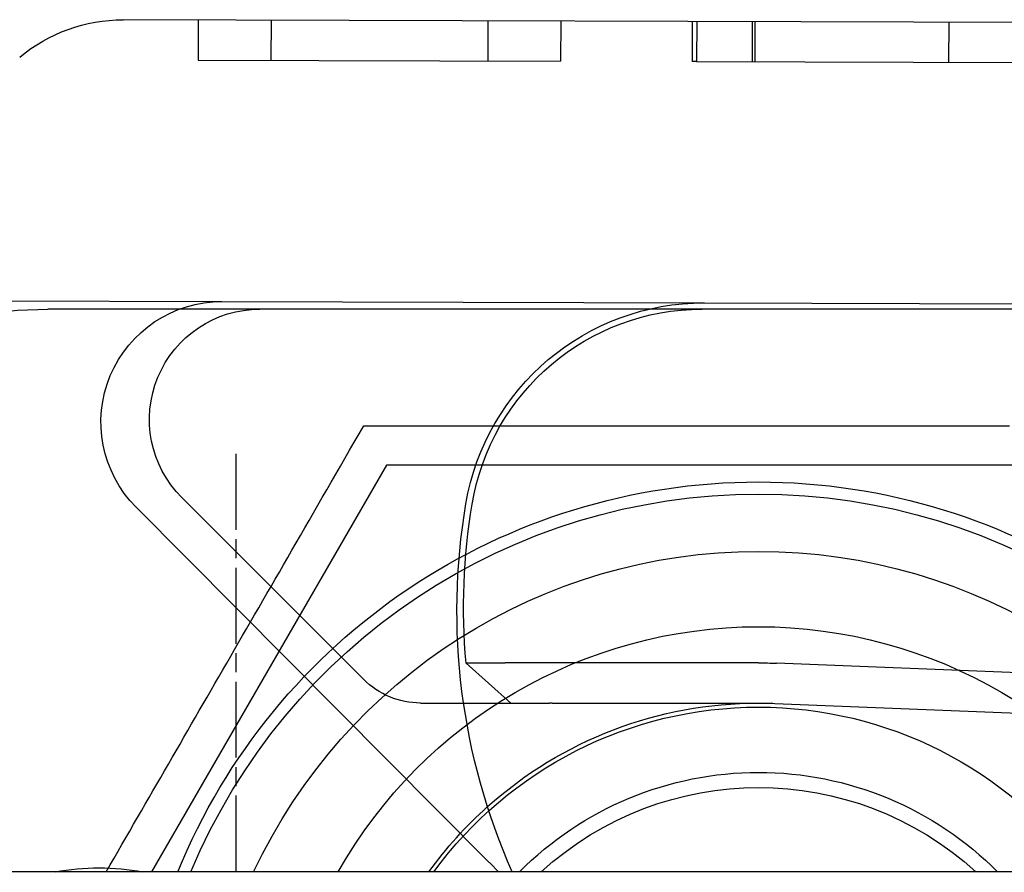
# Model space of a CAD drawing. Extents: x 227 to 1578, y 128 to 1360.
# Drawn here: x 1375 to 1387, y 842 to 853 of the extents above; entities that cross this region are included whole.
import ezdxf

# ---------------------------------------------------------------- set-up
doc = ezdxf.new("R2010")
doc.units = 0
doc.header["$LTSCALE"] = 4
for name, pattern in [('CENTER', [50.8, 31.75, -6.35, 6.35, -6.35]), ('CHAIN', [0.3543, 0.2362, -0.0295, 0.0591, -0.0295]), ('HIDDEN', [9.525, 6.35, -3.175])]:
    doc.linetypes.add(name, pattern=pattern)
for name, color, linetype in [('AM_0', 7, 'CONTINUOUS'), ('AM_3', 2, 'HIDDEN'), ('AM_7', 1, 'CENTER'), ('OBRYS', 7, 'CONTINUOUS'), ('SKRYTÁ__ISO_', 2, 'HIDDEN'), ('VIDITELNÁ__ISO_', 7, 'CONTINUOUS')]:
    doc.layers.add(name, color=color, linetype=linetype)

# ---------------------------------------------------------------- blocks, each defined once
blk = doc.blocks.new('ASDD')
at = {"layer": 'OBRYS'}
for p, q in [((655.277, 767.825, -1099.045), (664.527, 767.825, -1099.045)), ((664.527, 767.825, -1099.045), (667.449, 762.765, -1099.045))]:
    blk.add_line(p, q, dxfattribs=at)
for points in [[(664.809, 768.315, -1099.045), (664.691, 768.315, -1099.045), (664.573, 768.315, -1099.045), (664.456, 768.315, -1099.045), (664.341, 768.315, -1099.045), (664.226, 768.315, -1099.045), (664.112, 768.315, -1099.045), (664, 768.315, -1099.045), (663.888, 768.315, -1099.045), (663.777, 768.315, -1099.045), (663.667, 768.315, -1099.045), (663.557, 768.315, -1099.045), (663.449, 768.315, -1099.045), (663.341, 768.315, -1099.045), (663.233, 768.315, -1099.045), (663.127, 768.315, -1099.045), (663.021, 768.315, -1099.045), (662.916, 768.315, -1099.045), (662.812, 768.315, -1099.045), (662.708, 768.315, -1099.045), (662.604, 768.315, -1099.045), (662.501, 768.315, -1099.045), (662.399, 768.315, -1099.045), (662.297, 768.315, -1099.045), (662.196, 768.315, -1099.045), (662.095, 768.315, -1099.045), (661.995, 768.315, -1099.045), (661.895, 768.315, -1099.045), (661.795, 768.315, -1099.045), (661.696, 768.315, -1099.045), (661.597, 768.315, -1099.045), (661.498, 768.315, -1099.045), (661.4, 768.315, -1099.045), (661.302, 768.315, -1099.045), (661.204, 768.315, -1099.045), (661.107, 768.315, -1099.045), (661.009, 768.315, -1099.045), (660.912, 768.315, -1099.045), (660.816, 768.315, -1099.045), (660.719, 768.315, -1099.045), (660.622, 768.315, -1099.045), (660.526, 768.315, -1099.045), (660.43, 768.315, -1099.045), (660.334, 768.315, -1099.045), (660.238, 768.315, -1099.045), (660.142, 768.315, -1099.045), (660.046, 768.315, -1099.045), (659.95, 768.315, -1099.045), (659.854, 768.315, -1099.045), (659.758, 768.315, -1099.045), (659.662, 768.315, -1099.045), (659.566, 768.315, -1099.045), (659.47, 768.315, -1099.045), (659.374, 768.315, -1099.045), (659.278, 768.315, -1099.045), (659.181, 768.315, -1099.045), (659.085, 768.315, -1099.045), (658.988, 768.315, -1099.045), (658.891, 768.315, -1099.045), (658.794, 768.315, -1099.045), (658.697, 768.315, -1099.045), (658.6, 768.315, -1099.045), (658.502, 768.315, -1099.045), (658.404, 768.315, -1099.045), (658.306, 768.315, -1099.045), (658.207, 768.315, -1099.045), (658.108, 768.315, -1099.045), (658.009, 768.315, -1099.045), (657.909, 768.315, -1099.045), (657.809, 768.315, -1099.045), (657.709, 768.315, -1099.045), (657.608, 768.315, -1099.045), (657.507, 768.315, -1099.045), (657.405, 768.315, -1099.045), (657.303, 768.315, -1099.045), (657.2, 768.315, -1099.045), (657.096, 768.315, -1099.045), (656.992, 768.315, -1099.045), (656.888, 768.315, -1099.045), (656.783, 768.315, -1099.045)], [(668.014, 762.765, -1099.045), (668.012, 762.767, -1099.045), (667.963, 762.852, -1099.045), (667.914, 762.937, -1099.045), (667.866, 763.021, -1099.045), (667.817, 763.106, -1099.045), (667.768, 763.19, -1099.045), (667.72, 763.273, -1099.045), (667.672, 763.357, -1099.045), (667.623, 763.441, -1099.045), (667.575, 763.524, -1099.045), (667.527, 763.607, -1099.045), (667.479, 763.691, -1099.045), (667.431, 763.774, -1099.045), (667.383, 763.857, -1099.045), (667.335, 763.94, -1099.045), (667.287, 764.023, -1099.045), (667.239, 764.106, -1099.045), (667.191, 764.189, -1099.045), (667.143, 764.272, -1099.045), (667.095, 764.355, -1099.045), (667.047, 764.439, -1099.045), (666.999, 764.522, -1099.045), (666.951, 764.605, -1099.045), (666.903, 764.689, -1099.045), (666.855, 764.772, -1099.045), (666.806, 764.856, -1099.045), (666.758, 764.94, -1099.045), (666.709, 765.024, -1099.045), (666.661, 765.108, -1099.045), (666.612, 765.192, -1099.045), (666.563, 765.277, -1099.045), (666.514, 765.362, -1099.045), (666.465, 765.447, -1099.045), (666.416, 765.532, -1099.045), (666.366, 765.618, -1099.045), (666.317, 765.704, -1099.045), (666.267, 765.79, -1099.045), (666.217, 765.877, -1099.045), (666.167, 765.964, -1099.045), (666.116, 766.051, -1099.045), (666.066, 766.139, -1099.045), (666.015, 766.227, -1099.045), (665.963, 766.316, -1099.045), (665.912, 766.405, -1099.045), (665.86, 766.494, -1099.045), (665.808, 766.584, -1099.045), (665.756, 766.675, -1099.045), (665.704, 766.766, -1099.045), (665.651, 766.858, -1099.045), (665.597, 766.95, -1099.045), (665.544, 767.043, -1099.045), (665.49, 767.136, -1099.045), (665.436, 767.23, -1099.045), (665.381, 767.325, -1099.045), (665.326, 767.42, -1099.045), (665.27, 767.516, -1099.045), (665.214, 767.613, -1099.045), (665.158, 767.711, -1099.045), (665.101, 767.81, -1099.045), (665.044, 767.909, -1099.045), (664.986, 768.009, -1099.045), (664.928, 768.11, -1099.045), (664.869, 768.212, -1099.045), (664.809, 768.315, -1099.045)]]:
    blk.add_polyline3d(points, dxfattribs=at)
for radius, start, end in [(7.8, 22.2225, 157.7775), (7.65, 22.6823, 157.3177), (6.937, 25.1649, 154.8351), (6, 29.4502, 150.5498), (5, 36.1579, 143.8421), (5, 36.157, 143.843), (4.188, 44.7806, 135.2194), (4, 47.5189, 132.4811)]:
    blk.add_arc((659.902, 759.815, -1099.045), radius, start, end, dxfattribs=at)
at = {"layer": 'SKRYTÁ__ISO_'}
for p, q in [((660.67, 773.344, -1099.045), (660.672, 772.844, -1099.045)), ((660.726, 773.344, -1099.045), (660.727, 772.844, -1099.045)), ((662.362, 773.348, -1099.045), (662.363, 772.848, -1099.045)), ((663.267, 773.351, -1099.045), (663.268, 772.851, -1099.045)), ((665.963, 773.359, -1099.045), (665.965, 772.859, -1099.045)), ((666.868, 773.361, -1099.045), (666.87, 772.861, -1099.045)), ((657.537, 773.335, -1099.045), (657.538, 772.835, -1099.045)), ((659.946, 773.342, -1099.045), (659.947, 772.842, -1099.045)), ((659.982, 773.342, -1099.045), (659.983, 772.842, -1099.045)), ((666.87, 772.861, -1099.045), (662.363, 772.848, -1099.045)), ((660.672, 772.844, -1099.045), (656.633, 772.832, -1099.045)), ((660.672, 772.844, -1099.045), (660.727, 772.844, -1099.045)), ((666.573, 769.86, -1099.045), (660.573, 769.843, -1099.045)), ((671.79, 769.875, -1099.045), (666.573, 769.86, -1099.045)), ((661.265, 769.765, -1099.045), (666.102, 769.765, -1099.045)), ((666.102, 769.765, -1099.045), (668.738, 769.765, -1099.045)), ((667.073, 767.421, -1099.045), (664.811, 765.158, -1099.045)), ((663.262, 762.895, -1099.045), (667.642, 767.303, -1099.045)), ((664.104, 764.865, -1099.045), (663.569, 764.865, -1099.045))]:
    blk.add_line(p, q, dxfattribs=at)
for centre, radius, start, end in [((666.578, 768.36, -1099.045), 1.5, 315.1843, 90.1626), ((666.102, 768.392, -1099.045), 1.373, 315.0217, 90), ((668.738, 764.765, -1099.045), 5, 22.0555, 90), ((664.104, 765.865, -1099.045), 1, 270, 315.0217), ((659.902, 759.815, -1099.045), 5.05, 35.7436, 48.1447), ((666.454, 759.724, -1099.045), 4.5, 135.1843, 137.4849), ((668.102, 759.815, -1099.045), 3, 79.5247, 100.4753)]:
    blk.add_arc(centre, radius, start, end, dxfattribs=at)
at = {"layer": 'VIDITELNÁ__ISO_'}
for p, q in [((649.575, 773.312, -1099.045), (667.8, 773.364, -1099.045)), ((660.573, 769.843, -1099.045), (651.037, 769.816, -1099.045)), ((651.066, 769.765, -1099.045), (660.602, 769.765, -1099.045)), ((660.602, 769.765, -1099.045), (661.265, 769.765, -1099.045)), ((655.306, 765.185, -1099.045), (659.68, 765.36, -1099.045)), ((659.902, 765.365, -1099.045), (662.467, 765.365, -1099.045)), ((662.467, 765.365, -1099.045), (662.535, 765.365, -1099.045)), ((662.98, 764.865, -1099.045), (663.539, 765.361, -1099.045)), ((659.7, 764.861, -1099.045), (655.326, 764.686, -1099.045)), ((662.467, 764.865, -1099.045), (659.902, 764.865, -1099.045)), ((662.467, 764.865, -1099.045), (662.502, 764.865, -1099.045)), ((663.569, 764.865, -1099.045), (662.98, 764.865, -1099.045))]:
    blk.add_line(p, q, dxfattribs=at)
for points in [[(662.535, 765.365, -1099.045), (662.539, 765.365, -1099.045), (662.543, 765.365, -1099.045), (662.547, 765.365, -1099.045), (662.551, 765.365, -1099.045), (662.555, 765.365, -1099.045), (662.559, 765.365, -1099.045), (662.563, 765.365, -1099.045), (662.567, 765.365, -1099.045), (662.571, 765.365, -1099.045), (662.575, 765.365, -1099.045), (662.579, 765.365, -1099.045), (662.583, 765.365, -1099.045), (662.587, 765.365, -1099.045), (662.591, 765.365, -1099.045), (662.595, 765.365, -1099.045), (662.599, 765.365, -1099.045), (662.603, 765.365, -1099.045), (662.607, 765.365, -1099.045), (662.611, 765.365, -1099.045), (662.615, 765.365, -1099.045), (662.62, 765.365, -1099.045), (662.624, 765.365, -1099.045), (662.628, 765.365, -1099.045), (662.632, 765.365, -1099.045), (662.636, 765.365, -1099.045), (662.64, 765.365, -1099.045), (662.644, 765.365, -1099.045), (662.648, 765.365, -1099.045), (662.652, 765.365, -1099.045), (662.656, 765.365, -1099.045), (662.66, 765.365, -1099.045), (662.664, 765.365, -1099.045), (662.668, 765.365, -1099.045), (662.672, 765.365, -1099.045), (662.677, 765.365, -1099.045), (662.681, 765.365, -1099.045), (662.685, 765.365, -1099.045), (662.689, 765.364, -1099.045), (662.693, 765.364, -1099.045), (662.697, 765.364, -1099.045), (662.701, 765.364, -1099.045), (662.705, 765.364, -1099.045), (662.709, 765.364, -1099.045), (662.713, 765.364, -1099.045), (662.717, 765.364, -1099.045), (662.721, 765.364, -1099.045), (662.725, 765.364, -1099.045), (662.729, 765.364, -1099.045), (662.733, 765.364, -1099.045), (662.737, 765.364, -1099.045), (662.741, 765.364, -1099.045), (662.745, 765.364, -1099.045), (662.749, 765.364, -1099.045), (662.753, 765.364, -1099.045), (662.757, 765.364, -1099.045), (662.761, 765.364, -1099.045), (662.765, 765.364, -1099.045), (662.769, 765.364, -1099.045), (662.773, 765.364, -1099.045), (662.777, 765.364, -1099.045), (662.781, 765.364, -1099.045), (662.785, 765.364, -1099.045), (662.789, 765.364, -1099.045), (662.792, 765.364, -1099.045), (662.796, 765.364, -1099.045), (662.8, 765.364, -1099.045), (662.804, 765.364, -1099.045), (662.808, 765.364, -1099.045), (662.812, 765.364, -1099.045), (662.815, 765.364, -1099.045), (662.819, 765.364, -1099.045), (662.823, 765.364, -1099.045), (662.827, 765.364, -1099.045), (662.831, 765.364, -1099.045), (662.834, 765.364, -1099.045), (662.838, 765.364, -1099.045), (662.842, 765.364, -1099.045), (662.845, 765.364, -1099.045), (662.849, 765.364, -1099.045), (662.853, 765.364, -1099.045), (662.856, 765.364, -1099.045), (662.86, 765.364, -1099.045), (662.864, 765.364, -1099.045), (662.867, 765.364, -1099.045), (662.871, 765.364, -1099.045), (662.875, 765.364, -1099.045), (662.878, 765.364, -1099.045), (662.882, 765.364, -1099.045), (662.885, 765.364, -1099.045), (662.889, 765.364, -1099.045), (662.893, 765.364, -1099.045), (662.896, 765.364, -1099.045), (662.9, 765.364, -1099.045), (662.904, 765.364, -1099.045), (662.907, 765.364, -1099.045), (662.911, 765.364, -1099.045), (662.915, 765.364, -1099.045), (662.918, 765.364, -1099.045), (662.922, 765.364, -1099.045), (662.926, 765.364, -1099.045), (662.93, 765.364, -1099.045), (662.933, 765.364, -1099.045), (662.937, 765.364, -1099.045), (662.941, 765.364, -1099.045), (662.944, 765.364, -1099.045), (662.948, 765.364, -1099.045), (662.952, 765.364, -1099.045), (662.955, 765.364, -1099.045), (662.959, 765.364, -1099.045), (662.963, 765.364, -1099.045), (662.967, 765.364, -1099.045), (662.97, 765.364, -1099.045), (662.974, 765.364, -1099.045), (662.978, 765.364, -1099.045), (662.981, 765.364, -1099.045), (662.985, 765.364, -1099.045), (662.989, 765.364, -1099.045), (662.993, 765.364, -1099.045), (662.996, 765.364, -1099.045), (663, 765.364, -1099.045), (663.004, 765.364, -1099.045), (663.007, 765.364, -1099.045), (663.011, 765.364, -1099.045), (663.015, 765.364, -1099.045), (663.018, 765.364, -1099.045), (663.022, 765.364, -1099.045), (663.026, 765.364, -1099.045), (663.029, 765.364, -1099.045), (663.033, 765.364, -1099.045), (663.037, 765.364, -1099.045), (663.04, 765.364, -1099.045), (663.044, 765.364, -1099.045), (663.048, 765.364, -1099.045), (663.051, 765.364, -1099.045), (663.055, 765.363, -1099.045), (663.058, 765.363, -1099.045), (663.062, 765.363, -1099.045), (663.065, 765.363, -1099.045), (663.069, 765.363, -1099.045), (663.073, 765.363, -1099.045), (663.076, 765.363, -1099.045), (663.08, 765.363, -1099.045), (663.083, 765.363, -1099.045), (663.087, 765.363, -1099.045), (663.09, 765.363, -1099.045), (663.094, 765.363, -1099.045), (663.097, 765.363, -1099.045), (663.101, 765.363, -1099.045), (663.104, 765.363, -1099.045), (663.108, 765.363, -1099.045), (663.111, 765.363, -1099.045), (663.114, 765.363, -1099.045), (663.118, 765.363, -1099.045), (663.121, 765.363, -1099.045), (663.125, 765.363, -1099.045), (663.128, 765.363, -1099.045), (663.131, 765.363, -1099.045), (663.135, 765.363, -1099.045), (663.138, 765.363, -1099.045), (663.141, 765.363, -1099.045), (663.144, 765.363, -1099.045), (663.148, 765.363, -1099.045), (663.151, 765.363, -1099.045), (663.154, 765.363, -1099.045), (663.157, 765.363, -1099.045), (663.161, 765.363, -1099.045), (663.164, 765.363, -1099.045), (663.167, 765.363, -1099.045), (663.17, 765.363, -1099.045), (663.173, 765.363, -1099.045), (663.176, 765.363, -1099.045), (663.18, 765.363, -1099.045), (663.183, 765.363, -1099.045), (663.186, 765.363, -1099.045), (663.189, 765.363, -1099.045), (663.192, 765.363, -1099.045), (663.195, 765.363, -1099.045), (663.198, 765.363, -1099.045), (663.201, 765.363, -1099.045), (663.204, 765.363, -1099.045), (663.207, 765.363, -1099.045), (663.21, 765.363, -1099.045), (663.213, 765.363, -1099.045), (663.215, 765.363, -1099.045), (663.218, 765.363, -1099.045), (663.221, 765.363, -1099.045), (663.224, 765.363, -1099.045), (663.227, 765.363, -1099.045), (663.23, 765.363, -1099.045), (663.233, 765.363, -1099.045), (663.236, 765.363, -1099.045), (663.238, 765.363, -1099.045), (663.241, 765.363, -1099.045), (663.244, 765.363, -1099.045), (663.247, 765.363, -1099.045), (663.25, 765.363, -1099.045), (663.253, 765.363, -1099.045), (663.255, 765.363, -1099.045), (663.258, 765.363, -1099.045), (663.261, 765.363, -1099.045), (663.264, 765.363, -1099.045), (663.267, 765.363, -1099.045), (663.269, 765.363, -1099.045), (663.272, 765.363, -1099.045), (663.275, 765.363, -1099.045), (663.278, 765.363, -1099.045), (663.28, 765.363, -1099.045), (663.283, 765.363, -1099.045), (663.286, 765.362, -1099.045), (663.289, 765.362, -1099.045), (663.291, 765.362, -1099.045), (663.294, 765.362, -1099.045), (663.297, 765.362, -1099.045), (663.3, 765.362, -1099.045), (663.302, 765.362, -1099.045), (663.305, 765.362, -1099.045), (663.308, 765.362, -1099.045), (663.31, 765.362, -1099.045), (663.313, 765.362, -1099.045), (663.316, 765.362, -1099.045), (663.318, 765.362, -1099.045), (663.321, 765.362, -1099.045), (663.323, 765.362, -1099.045), (663.326, 765.362, -1099.045), (663.329, 765.362, -1099.045), (663.331, 765.362, -1099.045), (663.334, 765.362, -1099.045), (663.336, 765.362, -1099.045), (663.339, 765.362, -1099.045), (663.341, 765.362, -1099.045), (663.344, 765.362, -1099.045), (663.347, 765.362, -1099.045), (663.349, 765.362, -1099.045), (663.352, 765.362, -1099.045), (663.354, 765.362, -1099.045), (663.356, 765.362, -1099.045), (663.359, 765.362, -1099.045), (663.361, 765.362, -1099.045), (663.364, 765.362, -1099.045), (663.366, 765.362, -1099.045), (663.369, 765.362, -1099.045), (663.371, 765.362, -1099.045), (663.373, 765.362, -1099.045), (663.376, 765.362, -1099.045), (663.378, 765.362, -1099.045), (663.38, 765.362, -1099.045), (663.383, 765.362, -1099.045), (663.385, 765.362, -1099.045), (663.387, 765.362, -1099.045), (663.389, 765.362, -1099.045), (663.392, 765.362, -1099.045), (663.394, 765.362, -1099.045), (663.396, 765.362, -1099.045), (663.398, 765.362, -1099.045), (663.4, 765.362, -1099.045), (663.403, 765.362, -1099.045), (663.405, 765.362, -1099.045), (663.407, 765.362, -1099.045), (663.409, 765.362, -1099.045), (663.411, 765.362, -1099.045), (663.413, 765.362, -1099.045), (663.415, 765.362, -1099.045), (663.417, 765.362, -1099.045), (663.419, 765.362, -1099.045), (663.421, 765.362, -1099.045), (663.423, 765.362, -1099.045), (663.425, 765.362, -1099.045), (663.427, 765.362, -1099.045), (663.429, 765.362, -1099.045), (663.431, 765.362, -1099.045), (663.433, 765.362, -1099.045), (663.435, 765.362, -1099.045), (663.436, 765.362, -1099.045), (663.438, 765.362, -1099.045), (663.44, 765.362, -1099.045), (663.442, 765.362, -1099.045), (663.443, 765.362, -1099.045), (663.445, 765.362, -1099.045), (663.447, 765.362, -1099.045), (663.449, 765.362, -1099.045), (663.45, 765.362, -1099.045), (663.452, 765.362, -1099.045), (663.453, 765.362, -1099.045), (663.455, 765.362, -1099.045), (663.457, 765.362, -1099.045), (663.458, 765.362, -1099.045), (663.46, 765.362, -1099.045), (663.461, 765.362, -1099.045), (663.463, 765.362, -1099.045), (663.464, 765.362, -1099.045), (663.466, 765.362, -1099.045), (663.467, 765.362, -1099.045), (663.469, 765.362, -1099.045), (663.47, 765.362, -1099.045), (663.472, 765.362, -1099.045), (663.473, 765.361, -1099.045), (663.475, 765.361, -1099.045), (663.476, 765.361, -1099.045), (663.477, 765.361, -1099.045), (663.479, 765.361, -1099.045), (663.48, 765.361, -1099.045), (663.482, 765.361, -1099.045), (663.483, 765.361, -1099.045), (663.484, 765.361, -1099.045), (663.486, 765.361, -1099.045), (663.487, 765.361, -1099.045), (663.488, 765.361, -1099.045), (663.49, 765.361, -1099.045), (663.491, 765.361, -1099.045), (663.492, 765.361, -1099.045), (663.494, 765.361, -1099.045), (663.495, 765.361, -1099.045), (663.496, 765.361, -1099.045), (663.497, 765.361, -1099.045), (663.498, 765.361, -1099.045), (663.5, 765.361, -1099.045), (663.501, 765.361, -1099.045), (663.502, 765.361, -1099.045), (663.503, 765.361, -1099.045), (663.504, 765.361, -1099.045), (663.505, 765.361, -1099.045), (663.507, 765.361, -1099.045), (663.508, 765.361, -1099.045), (663.509, 765.361, -1099.045), (663.51, 765.361, -1099.045), (663.511, 765.361, -1099.045), (663.512, 765.361, -1099.045), (663.513, 765.361, -1099.045), (663.514, 765.361, -1099.045), (663.515, 765.361, -1099.045), (663.516, 765.361, -1099.045), (663.517, 765.361, -1099.045), (663.517, 765.361, -1099.045), (663.518, 765.361, -1099.045), (663.519, 765.361, -1099.045), (663.52, 765.361, -1099.045), (663.521, 765.361, -1099.045), (663.522, 765.361, -1099.045), (663.522, 765.361, -1099.045), (663.523, 765.361, -1099.045), (663.524, 765.361, -1099.045), (663.525, 765.361, -1099.045), (663.525, 765.361, -1099.045), (663.526, 765.361, -1099.045), (663.527, 765.361, -1099.045), (663.527, 765.361, -1099.045), (663.528, 765.361, -1099.045), (663.529, 765.361, -1099.045), (663.529, 765.361, -1099.045), (663.53, 765.361, -1099.045), (663.531, 765.361, -1099.045), (663.531, 765.361, -1099.045), (663.532, 765.361, -1099.045), (663.532, 765.361, -1099.045), (663.533, 765.361, -1099.045), (663.533, 765.361, -1099.045), (663.534, 765.361, -1099.045), (663.534, 765.361, -1099.045), (663.534, 765.361, -1099.045), (663.535, 765.361, -1099.045), (663.535, 765.361, -1099.045), (663.536, 765.361, -1099.045), (663.536, 765.361, -1099.045), (663.536, 765.361, -1099.045), (663.537, 765.361, -1099.045), (663.537, 765.361, -1099.045), (663.537, 765.361, -1099.045), (663.537, 765.361, -1099.045), (663.538, 765.361, -1099.045), (663.538, 765.361, -1099.045), (663.538, 765.361, -1099.045), (663.538, 765.361, -1099.045), (663.538, 765.361, -1099.045), (663.539, 765.361, -1099.045), (663.539, 765.361, -1099.045), (663.539, 765.361, -1099.045), (663.539, 765.361, -1099.045), (663.539, 765.361, -1099.045), (663.539, 765.361, -1099.045), (663.539, 765.361, -1099.045), (663.539, 765.361, -1099.045), (663.539, 765.361, -1099.045), (663.539, 765.361, -1099.045)], [(662.98, 764.865, -1099.045), (662.98, 764.865, -1099.045), (662.98, 764.865, -1099.045), (662.98, 764.865, -1099.045), (662.98, 764.865, -1099.045), (662.979, 764.865, -1099.045), (662.979, 764.865, -1099.045), (662.979, 764.865, -1099.045), (662.979, 764.865, -1099.045), (662.979, 764.865, -1099.045), (662.979, 764.865, -1099.045), (662.979, 764.865, -1099.045), (662.978, 764.865, -1099.045), (662.978, 764.865, -1099.045), (662.978, 764.865, -1099.045), (662.978, 764.865, -1099.045), (662.978, 764.865, -1099.045), (662.978, 764.865, -1099.045), (662.978, 764.865, -1099.045), (662.977, 764.865, -1099.045), (662.977, 764.865, -1099.045), (662.977, 764.865, -1099.045), (662.977, 764.865, -1099.045), (662.977, 764.865, -1099.045), (662.977, 764.865, -1099.045), (662.976, 764.865, -1099.045), (662.976, 764.865, -1099.045), (662.976, 764.865, -1099.045), (662.976, 764.865, -1099.045), (662.976, 764.865, -1099.045), (662.975, 764.865, -1099.045), (662.975, 764.865, -1099.045), (662.975, 764.865, -1099.045), (662.975, 764.865, -1099.045), (662.974, 764.865, -1099.045), (662.974, 764.865, -1099.045), (662.974, 764.865, -1099.045), (662.974, 764.865, -1099.045), (662.974, 764.865, -1099.045), (662.973, 764.865, -1099.045), (662.973, 764.865, -1099.045), (662.973, 764.865, -1099.045), (662.972, 764.865, -1099.045), (662.972, 764.865, -1099.045), (662.972, 764.865, -1099.045), (662.972, 764.865, -1099.045), (662.971, 764.865, -1099.045), (662.971, 764.865, -1099.045), (662.971, 764.865, -1099.045), (662.97, 764.865, -1099.045), (662.97, 764.865, -1099.045), (662.969, 764.865, -1099.045), (662.969, 764.865, -1099.045), (662.969, 764.865, -1099.045), (662.968, 764.865, -1099.045), (662.968, 764.865, -1099.045), (662.967, 764.865, -1099.045), (662.967, 764.865, -1099.045), (662.967, 764.865, -1099.045), (662.966, 764.865, -1099.045), (662.966, 764.865, -1099.045), (662.965, 764.865, -1099.045), (662.965, 764.865, -1099.045), (662.964, 764.865, -1099.045), (662.964, 764.865, -1099.045), (662.963, 764.865, -1099.045), (662.963, 764.865, -1099.045), (662.962, 764.865, -1099.045), (662.962, 764.865, -1099.045), (662.961, 764.865, -1099.045), (662.961, 764.865, -1099.045), (662.96, 764.865, -1099.045), (662.96, 764.865, -1099.045), (662.959, 764.865, -1099.045), (662.959, 764.865, -1099.045), (662.958, 764.865, -1099.045), (662.957, 764.865, -1099.045), (662.957, 764.865, -1099.045), (662.956, 764.865, -1099.045), (662.956, 764.865, -1099.045), (662.955, 764.865, -1099.045), (662.954, 764.865, -1099.045), (662.954, 764.865, -1099.045), (662.953, 764.865, -1099.045), (662.953, 764.865, -1099.045), (662.952, 764.865, -1099.045), (662.951, 764.865, -1099.045), (662.951, 764.865, -1099.045), (662.95, 764.865, -1099.045), (662.949, 764.865, -1099.045), (662.949, 764.865, -1099.045), (662.948, 764.865, -1099.045), (662.947, 764.865, -1099.045), (662.947, 764.865, -1099.045), (662.946, 764.865, -1099.045), (662.945, 764.865, -1099.045), (662.945, 764.865, -1099.045), (662.944, 764.865, -1099.045), (662.943, 764.865, -1099.045), (662.943, 764.865, -1099.045), (662.942, 764.865, -1099.045), (662.941, 764.865, -1099.045), (662.94, 764.865, -1099.045), (662.94, 764.865, -1099.045), (662.939, 764.865, -1099.045), (662.938, 764.865, -1099.045), (662.937, 764.865, -1099.045), (662.937, 764.865, -1099.045), (662.936, 764.865, -1099.045), (662.935, 764.865, -1099.045), (662.934, 764.865, -1099.045), (662.933, 764.865, -1099.045), (662.933, 764.865, -1099.045), (662.932, 764.865, -1099.045), (662.931, 764.865, -1099.045), (662.93, 764.865, -1099.045), (662.929, 764.865, -1099.045), (662.928, 764.865, -1099.045), (662.927, 764.865, -1099.045), (662.926, 764.865, -1099.045), (662.926, 764.865, -1099.045), (662.925, 764.865, -1099.045), (662.924, 764.865, -1099.045), (662.923, 764.865, -1099.045), (662.922, 764.865, -1099.045), (662.921, 764.865, -1099.045), (662.92, 764.865, -1099.045), (662.919, 764.865, -1099.045), (662.918, 764.865, -1099.045), (662.917, 764.865, -1099.045), (662.916, 764.865, -1099.045), (662.915, 764.865, -1099.045), (662.914, 764.865, -1099.045), (662.913, 764.865, -1099.045), (662.912, 764.865, -1099.045), (662.911, 764.865, -1099.045), (662.91, 764.865, -1099.045), (662.909, 764.865, -1099.045), (662.908, 764.865, -1099.045), (662.907, 764.865, -1099.045), (662.906, 764.865, -1099.045), (662.905, 764.865, -1099.045), (662.903, 764.865, -1099.045), (662.902, 764.865, -1099.045), (662.901, 764.865, -1099.045), (662.9, 764.865, -1099.045), (662.899, 764.865, -1099.045), (662.898, 764.865, -1099.045), (662.897, 764.865, -1099.045), (662.896, 764.865, -1099.045), (662.895, 764.865, -1099.045), (662.893, 764.865, -1099.045), (662.892, 764.865, -1099.045), (662.891, 764.865, -1099.045), (662.89, 764.865, -1099.045), (662.889, 764.865, -1099.045), (662.888, 764.865, -1099.045), (662.886, 764.865, -1099.045), (662.885, 764.865, -1099.045), (662.884, 764.865, -1099.045), (662.883, 764.865, -1099.045), (662.882, 764.865, -1099.045), (662.881, 764.865, -1099.045), (662.879, 764.865, -1099.045), (662.878, 764.865, -1099.045), (662.877, 764.865, -1099.045), (662.876, 764.865, -1099.045), (662.874, 764.865, -1099.045), (662.873, 764.865, -1099.045), (662.872, 764.865, -1099.045), (662.871, 764.865, -1099.045), (662.87, 764.865, -1099.045), (662.868, 764.865, -1099.045), (662.867, 764.865, -1099.045), (662.866, 764.865, -1099.045), (662.864, 764.865, -1099.045), (662.863, 764.865, -1099.045), (662.862, 764.865, -1099.045), (662.861, 764.865, -1099.045), (662.859, 764.865, -1099.045), (662.858, 764.865, -1099.045), (662.857, 764.865, -1099.045), (662.856, 764.865, -1099.045), (662.854, 764.865, -1099.045), (662.853, 764.865, -1099.045), (662.852, 764.865, -1099.045), (662.85, 764.865, -1099.045), (662.849, 764.865, -1099.045), (662.848, 764.865, -1099.045), (662.846, 764.865, -1099.045), (662.845, 764.865, -1099.045), (662.844, 764.865, -1099.045), (662.843, 764.865, -1099.045), (662.841, 764.865, -1099.045), (662.84, 764.865, -1099.045), (662.839, 764.865, -1099.045), (662.837, 764.865, -1099.045), (662.836, 764.865, -1099.045), (662.835, 764.865, -1099.045), (662.833, 764.865, -1099.045), (662.832, 764.865, -1099.045), (662.831, 764.865, -1099.045), (662.829, 764.865, -1099.045), (662.828, 764.865, -1099.045), (662.826, 764.865, -1099.045), (662.825, 764.865, -1099.045), (662.824, 764.865, -1099.045), (662.822, 764.865, -1099.045), (662.821, 764.865, -1099.045), (662.819, 764.865, -1099.045), (662.818, 764.865, -1099.045), (662.817, 764.865, -1099.045), (662.815, 764.865, -1099.045), (662.814, 764.865, -1099.045), (662.812, 764.865, -1099.045), (662.811, 764.865, -1099.045), (662.809, 764.865, -1099.045), (662.808, 764.865, -1099.045), (662.806, 764.865, -1099.045), (662.805, 764.865, -1099.045), (662.803, 764.865, -1099.045), (662.802, 764.865, -1099.045), (662.8, 764.865, -1099.045), (662.799, 764.865, -1099.045), (662.797, 764.865, -1099.045), (662.795, 764.865, -1099.045), (662.794, 764.865, -1099.045), (662.792, 764.865, -1099.045), (662.791, 764.865, -1099.045), (662.789, 764.865, -1099.045), (662.788, 764.865, -1099.045), (662.786, 764.865, -1099.045), (662.784, 764.865, -1099.045), (662.783, 764.865, -1099.045), (662.781, 764.865, -1099.045), (662.78, 764.865, -1099.045), (662.778, 764.865, -1099.045), (662.776, 764.865, -1099.045), (662.775, 764.865, -1099.045), (662.773, 764.865, -1099.045), (662.771, 764.865, -1099.045), (662.77, 764.865, -1099.045), (662.768, 764.865, -1099.045), (662.766, 764.865, -1099.045), (662.765, 764.865, -1099.045), (662.763, 764.865, -1099.045), (662.761, 764.865, -1099.045), (662.76, 764.865, -1099.045), (662.758, 764.865, -1099.045), (662.756, 764.865, -1099.045), (662.754, 764.865, -1099.045), (662.753, 764.865, -1099.045), (662.751, 764.865, -1099.045), (662.749, 764.865, -1099.045), (662.747, 764.865, -1099.045), (662.746, 764.865, -1099.045), (662.744, 764.865, -1099.045), (662.742, 764.865, -1099.045), (662.741, 764.865, -1099.045), (662.739, 764.865, -1099.045), (662.737, 764.865, -1099.045), (662.735, 764.865, -1099.045), (662.733, 764.865, -1099.045), (662.732, 764.865, -1099.045), (662.73, 764.865, -1099.045), (662.728, 764.865, -1099.045), (662.726, 764.865, -1099.045), (662.725, 764.865, -1099.045), (662.723, 764.865, -1099.045), (662.721, 764.865, -1099.045), (662.719, 764.865, -1099.045), (662.718, 764.865, -1099.045), (662.716, 764.865, -1099.045), (662.714, 764.865, -1099.045), (662.712, 764.865, -1099.045), (662.71, 764.865, -1099.045), (662.709, 764.865, -1099.045), (662.707, 764.865, -1099.045), (662.705, 764.865, -1099.045), (662.703, 764.865, -1099.045), (662.701, 764.865, -1099.045), (662.7, 764.865, -1099.045), (662.698, 764.865, -1099.045), (662.696, 764.865, -1099.045), (662.694, 764.865, -1099.045), (662.693, 764.865, -1099.045), (662.691, 764.865, -1099.045), (662.689, 764.865, -1099.045), (662.687, 764.865, -1099.045), (662.685, 764.865, -1099.045), (662.684, 764.865, -1099.045), (662.682, 764.865, -1099.045), (662.68, 764.865, -1099.045), (662.678, 764.865, -1099.045), (662.677, 764.865, -1099.045), (662.675, 764.865, -1099.045), (662.673, 764.865, -1099.045), (662.671, 764.865, -1099.045), (662.669, 764.865, -1099.045), (662.668, 764.865, -1099.045), (662.666, 764.865, -1099.045), (662.664, 764.865, -1099.045), (662.662, 764.865, -1099.045), (662.661, 764.865, -1099.045), (662.659, 764.865, -1099.045), (662.657, 764.865, -1099.045), (662.655, 764.865, -1099.045), (662.653, 764.865, -1099.045), (662.652, 764.865, -1099.045), (662.65, 764.865, -1099.045), (662.648, 764.865, -1099.045), (662.646, 764.865, -1099.045), (662.644, 764.865, -1099.045), (662.642, 764.865, -1099.045), (662.641, 764.865, -1099.045), (662.639, 764.865, -1099.045), (662.637, 764.865, -1099.045), (662.635, 764.865, -1099.045), (662.633, 764.865, -1099.045), (662.631, 764.865, -1099.045), (662.629, 764.865, -1099.045), (662.627, 764.865, -1099.045), (662.625, 764.865, -1099.045), (662.623, 764.865, -1099.045), (662.621, 764.865, -1099.045), (662.619, 764.865, -1099.045), (662.617, 764.865, -1099.045), (662.616, 764.865, -1099.045), (662.614, 764.865, -1099.045), (662.612, 764.865, -1099.045), (662.61, 764.865, -1099.045), (662.608, 764.865, -1099.045), (662.606, 764.865, -1099.045), (662.604, 764.865, -1099.045), (662.602, 764.865, -1099.045), (662.6, 764.865, -1099.045), (662.598, 764.865, -1099.045), (662.596, 764.865, -1099.045), (662.594, 764.865, -1099.045), (662.592, 764.865, -1099.045), (662.59, 764.865, -1099.045), (662.588, 764.865, -1099.045), (662.586, 764.865, -1099.045), (662.584, 764.865, -1099.045), (662.582, 764.865, -1099.045), (662.58, 764.865, -1099.045), (662.578, 764.865, -1099.045), (662.575, 764.865, -1099.045), (662.573, 764.865, -1099.045), (662.571, 764.865, -1099.045), (662.569, 764.865, -1099.045), (662.567, 764.865, -1099.045), (662.565, 764.865, -1099.045), (662.563, 764.865, -1099.045), (662.561, 764.865, -1099.045), (662.559, 764.865, -1099.045), (662.557, 764.865, -1099.045), (662.555, 764.865, -1099.045), (662.553, 764.865, -1099.045), (662.551, 764.865, -1099.045), (662.549, 764.865, -1099.045), (662.547, 764.865, -1099.045), (662.545, 764.865, -1099.045), (662.543, 764.865, -1099.045), (662.541, 764.865, -1099.045), (662.539, 764.865, -1099.045), (662.537, 764.865, -1099.045), (662.535, 764.865, -1099.045), (662.533, 764.865, -1099.045), (662.531, 764.865, -1099.045), (662.528, 764.865, -1099.045), (662.526, 764.865, -1099.045), (662.524, 764.865, -1099.045), (662.522, 764.865, -1099.045), (662.52, 764.865, -1099.045), (662.518, 764.865, -1099.045), (662.516, 764.865, -1099.045), (662.514, 764.865, -1099.045), (662.512, 764.865, -1099.045), (662.51, 764.865, -1099.045), (662.508, 764.865, -1099.045), (662.506, 764.865, -1099.045), (662.504, 764.865, -1099.045), (662.502, 764.865, -1099.045)]]:
    blk.add_polyline3d(points, dxfattribs=at)
for centre, radius, start, end in [((667.806, 771.364, -1099.045), 2, 50.1128, 90.1626), ((660.582, 766.843, -1099.045), 3, 9.5682, 90.1626), ((660.602, 766.865, -1099.045), 2.9, 9.4056, 90), ((655.652, 766.012, -1099.045), 8, 336.0495, 9.5682), ((655.669, 766.048, -1099.045), 7.9, 355.0155, 9.4056), ((659.902, 759.815, -1099.045), 5.55, 90, 92.2924), ((659.902, 759.815, -1099.045), 5.05, 90, 92.2924), ((659.902, 759.815, -1099.045), 5.05, 48.1447, 90)]:
    blk.add_arc(centre, radius, start, end, dxfattribs=at)

msp = doc.modelspace()

# ---------------------------------------------------------------- linework, layer by layer
at = {"layer": 'AM_0'}
msp.add_line((1452.196, 842.131, -599.545), (402.196, 842.131, -599.545), dxfattribs=at)
at = {"layer": 'AM_7', "linetype": 'CHAIN'}
msp.add_line((1377.196, 847.331, -599.545), (1377.196, 816.931, -599.545), dxfattribs=at)

# ---------------------------------------------------------------- block references
at = {"layer": 'AM_3', "xscale": -1}
msp.add_blockref('ASDD', (2043.598, 79.366, 499.5), dxfattribs=at)

doc.saveas('drawing.dxf')
